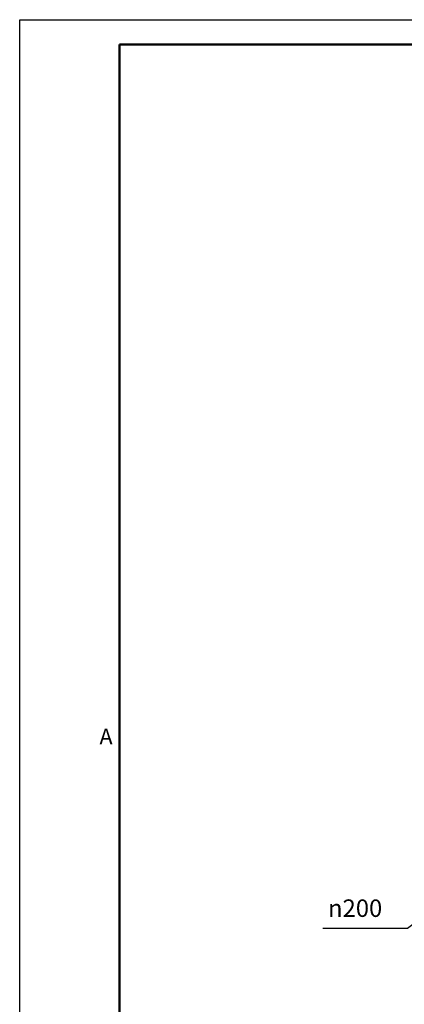
# Model space of a CAD drawing. Units: millimetres. Extents: x 0 to 840, y -7 to 594.
# Drawn here: x 0 to 154, y 200 to 594 of the extents above; entities that cross this region are included whole.
import ezdxf

# ---------------------------------------------------------------- set-up
doc = ezdxf.new("R2010")
doc.units = ezdxf.units.MM
doc.header["$LTSCALE"] = 2
doc.layers.add('Кромка (ГОСТ)', color=7, linetype='Continuous', lineweight=50)
doc.layers.add('Размер (ГОСТ)', color=7, linetype='Continuous', lineweight=25)
doc.styles.add('Альтернативный текст (ГОСТ)', font='arial.ttf', dxfattribs={"width": 0.8})
doc.styles.add('Обычный текст (ГОСТ)', font='GOST Common Italic.ttf')
doc.dimstyles.new('Обычный (ГОСТ)', dxfattribs={"dimscale": 2, "dimtxt": 3.5, "dimasz": 3.5, "dimexe": 1, "dimexo": 0, "dimgap": 0.5, "dimtad": 1, "dimrnd": 1e-08, "dimtxsty": 'Обычный текст (ГОСТ)', "dimblk": 'Filled-1', "dimcen": 0.09, "dimdle": 15, "dimclrd": 256, "dimclre": 256, "dimclrt": 256, "dimazin": 2, "dimtfac": 0.714286, "dimtdec": 3, "dimtmove": 0, "dimatfit": 3, "dimfxl": 1, "dimtolj": 1, "dimlwd": 25, "dimlwe": 25, "dimarcsym": 0})

# ---------------------------------------------------------------- blocks, each defined once
blk = doc.blocks.new('Рамки ГОСТ - Рамка')
at = {"layer": 'Кромка (ГОСТ)', "lineweight": 25}
for p, q in [((0, 0), (0, 297)), ((0, 297), (420, 297))]:
    blk.add_line(p, q, dxfattribs=at)
at = {"layer": 'Кромка (ГОСТ)'}
for p, q in [((415, 292), (20, 292)), ((20, 292), (20, 5))]:
    blk.add_line(p, q, dxfattribs=at)
at = {"layer": 'Кромка (ГОСТ)', "insert": (16, 155), "char_height": 3.17, "width": 5.1335, "attachment_point": 1, "style": 'Альтернативный текст (ГОСТ)'}
blk.add_mtext('\\fGOST Common|b0|i1;{\\H3.1700;A}', dxfattribs=at)
blk = doc.blocks.new('Filled-1')
at = {"color": 0}
for p, q in [((0, 0), (-1, 0.143)), ((-1, 0.143), (-1, -0.143)), ((-1, 0), (0, 0)), ((-1, -0.143), (0, 0))]:
    blk.add_line(p, q, dxfattribs=at)
at = {"color": 0, "flags": 128}
blk.add_lwpolyline([(-1, -0.143), (0, 0), (-1, 0.143), (-1, -0.143)], dxfattribs=at)
at = {"color": 0}
blk.add_solid([(-1, -0.143), (0, 0), (-1, 0.143), (-1, -0.143)], dxfattribs=at)
blk = doc.blocks.new('*D19')
at = {"layer": 'Defpoints', "color": 0, "linetype": 'Continuous', "transparency": 16777216}
for p in [(337.55, 365.88), (257.42, 306.06)]:
    blk.add_point(p, dxfattribs=at)
at = {"layer": 'Размер (ГОСТ)', "linetype": 'Continuous', "lineweight": 25, "transparency": 16777216}
for p, q in [((155.54, 230.01), (331.94, 361.69)), ((121.52, 230.01), (155.54, 230.01))]:
    blk.add_line(p, q, dxfattribs=at)
blk.add_arc((257.42, 306.06), 100, 312.8819, 37.8862, dxfattribs=at)
at = {"layer": 'Размер (ГОСТ)', "linetype": 'Continuous', "lineweight": 25, "transparency": 16777216, "xscale": 7, "yscale": 7, "zscale": 7, "rotation": 36.7402792593087}
blk.add_blockref('Filled-1', (337.55, 365.88), dxfattribs=at)
at = {"layer": 'Размер (ГОСТ)', "linetype": 'Continuous', "lineweight": 25, "transparency": 16777216, "insert": (121.52, 241.54), "char_height": 7, "attachment_point": 1, "style": 'Обычный текст (ГОСТ)'}
blk.add_mtext('\\A1; \\fAIGDT|b0|i0;{\\H7.0000;n}\\fGOST Common|b0|i1;{\\H7.0000;200}', dxfattribs=at)

msp = doc.modelspace()

# ---------------------------------------------------------------- block references
at = {"xscale": 2, "yscale": 2, "zscale": 2}
msp.add_blockref('Рамки ГОСТ - Рамка', (0, 0), dxfattribs=at)

# ---------------------------------------------------------------- dimensions: what is measured, and where the dimension line sits
at = {"layer": 'Размер (ГОСТ)', "linetype": 'Continuous', "lineweight": 25}
dim = msp.add_radius_dim(center=(257.4174, 306.0565), mpoint=(337.5529, 365.8754), text=' \\fAIGDT|b0|i0;{\\H7.0000;n}\\fGOST Common|b0|i1;{\\H7.0000;200}', dimstyle='Обычный (ГОСТ)', override={"dimgap": 0.5, "dimtih": 1, "dimtoh": 1, "dimdec": 2, "dimlfac": 1, "dimcen": 0, "dimtol": 0, "dimlim": 0, "dimtp": 0, "dimtm": 0, "dimtdec": 3, "dimtofl": 0}, dxfattribs=at)
dim.commit()
dim.dimension.update_dxf_attribs({"geometry": '*D19', "text_midpoint": (134.6056, 230.01), "dimtype": 164})

doc.saveas('drawing.dxf')
